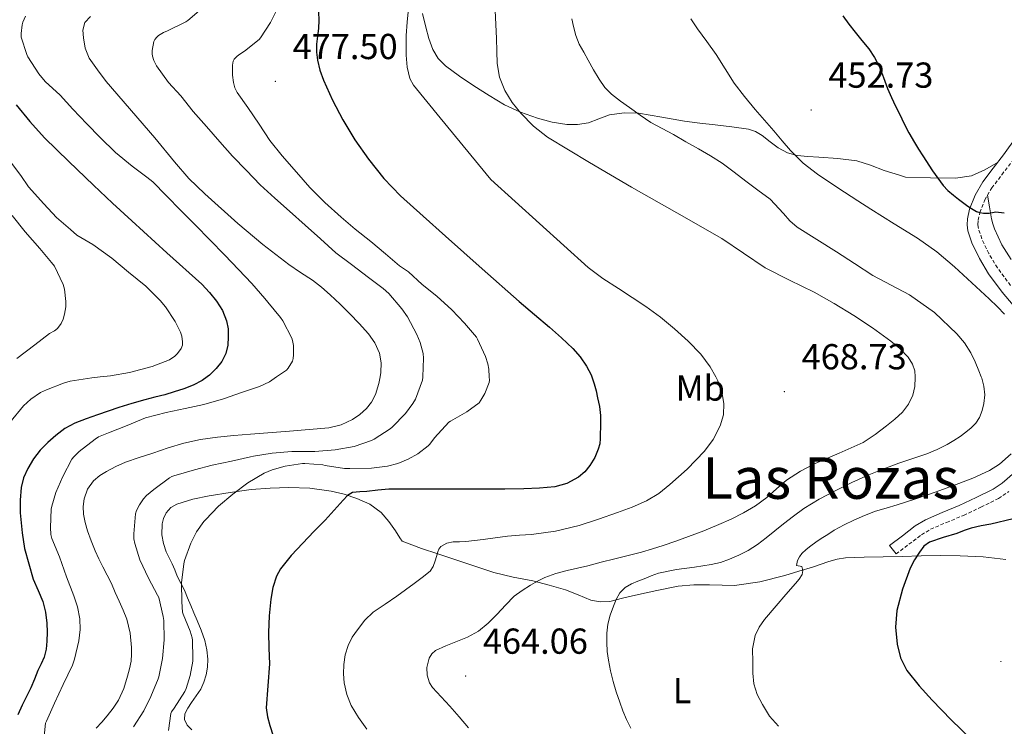
# Model space of a CAD drawing. Units: metres. Extents: x 555574 to 560054, y 4707441 to 4710448.
# Drawn here: x 559385 to 559658, y 4708098 to 4708294 of the extents above; entities that cross this region are included whole.
import ezdxf
from ezdxf.enums import TextEntityAlignment as Align

# ---------------------------------------------------------------- set-up
doc = ezdxf.new("R2010")
doc.units = ezdxf.units.M
doc.header["$MEASUREMENT"] = 0
doc.linetypes.add('TRAZOSX2', pattern=[1.5, 1, -0.5])
for name, color, linetype, lineweight in [('Carátula', 7, 'Continuous', 5), ('Level 21', 19, 'Continuous', 0), ('Level 36', 19, 'Continuous', 40), ('Level 37', 92, 'Continuous', 0), ('Level 4', 36, 'Continuous', 30), ('Level 41', 19, 'Continuous', 0), ('Level 45', 19, 'Continuous', 0), ('Level 5', 36, 'Continuous', 0), ('Level 7', 1, 'Continuous', 0)]:
    doc.layers.add(name, color=color, linetype=linetype, lineweight=lineweight)
doc.styles.add('Arial', font='ARIAL.TTF', dxfattribs={"height": 0.2})

# ---------------------------------------------------------------- blocks, each defined once
blk = doc.blocks.new('5PATER')
at = {"layer": 'Carátula', "linetype": 'Continuous', "lineweight": 5}
h = blk.add_hatch(color=250, dxfattribs=at)
edge = h.paths.add_edge_path()
edge.add_ellipse((0, 0), major_axis=(-1.33, -1.34), ratio=0.999422, start_angle=0, end_angle=360)

msp = doc.modelspace()

# ---------------------------------------------------------------- linework, layer by layer
at = {"layer": 'Level 21', "color": 19, "linetype": 'Continuous', "lineweight": 0}
for points in [[(559661.72, 4708261.86, 446.38), (559658.25, 4708256.96, 447.26), (559655.4, 4708253.26, 447.84), (559652.52, 4708249.46, 448.41), (559650.36, 4708245.78, 448.92), (559648.84, 4708241.88, 449.42), (559648.25, 4708239.26, 449.76), (559648.16, 4708237.61, 450.11), (559648.37, 4708235.94, 450.63), (559649.45, 4708232.62, 451.63), (559651.54, 4708228.19, 452.51), (559654.08, 4708224, 452.99), (559657.85, 4708218.91, 453.18), (559661.9, 4708214.08, 453.28)], [(559661.36, 4708168.94, 452.85), (559657.9, 4708165.93, 452.65), (559655.35, 4708164.26, 452.53), (559650.69, 4708161.89, 452.32), (559645.96, 4708159.68, 452.14), (559641.27, 4708157.75, 452.19), (559636.62, 4708155.77, 452.34), (559633.78, 4708154.02, 452.24), (559630.21, 4708151.32, 451.9), (559626.63, 4708148.63, 451.57), (559628.43, 4708146.25, 451.57)]]:
    msp.add_polyline3d(points, dxfattribs=at)
at = {"layer": 'Level 21', "color": 19, "linetype": 'TRAZOSX2', "lineweight": 0}
for points in [[(559660.19, 4708220.76, 453.18), (559656.55, 4708225.66, 452.99), (559654.17, 4708229.6, 452.51), (559652.22, 4708233.73, 451.63), (559651.29, 4708236.59, 450.63), (559651.15, 4708237.71, 450.11), (559651.21, 4708238.85, 449.76), (559651.7, 4708241.01, 449.42), (559653.05, 4708244.47, 448.92), (559655, 4708247.8, 448.41), (559657.77, 4708251.45, 447.84), (559660.65, 4708255.19, 447.26)], [(559628.43, 4708146.25, 451.57), (559632, 4708148.94, 451.9), (559635.47, 4708151.55, 452.24), (559638, 4708153.11, 452.34), (559642.42, 4708155.01, 452.19), (559647.16, 4708156.95, 452.14), (559652, 4708159.21, 452.32), (559656.85, 4708161.68, 452.53), (559659.7, 4708163.56, 452.65)]]:
    msp.add_polyline3d(points, dxfattribs=at)
at = {"layer": 'Level 36', "color": 92, "linetype": 'Continuous', "lineweight": 0}
for points in [[(559656.73, 4708254.98, 447.57), (559653.09, 4708252.85, 447.96), (559649.32, 4708251.17, 448.29), (559644.9, 4708250.52, 448.49), (559638, 4708250.6, 448.65), (559631.06, 4708250.83, 448.79), (559629.35, 4708251.34, 449.04), (559625.15, 4708252.67, 449.68), (559621.35, 4708254.1, 450.28), (559617.52, 4708255.3, 450.89), (559612.26, 4708255.96, 451.9), (559606.96, 4708256.34, 452.94), (559603.96, 4708256.55, 453.43), (559600.96, 4708256.79, 453.87), (559598.28, 4708257.56, 454.2), (559595.76, 4708258.91, 454.53), (559593.52, 4708260.64, 454.97), (559591.31, 4708262.37, 455.45), (559589.46, 4708263.47, 455.89), (559587.47, 4708264.15, 456.3), (559582.84, 4708264.72, 456.59), (559578.2, 4708265.28, 456.8), (559573.96, 4708265.8, 457.3), (559569.74, 4708266.34, 457.79), (559566.57, 4708266.86, 458.16), (559563.4, 4708267.46, 458.53), (559560.19, 4708268.01, 458.93), (559556.97, 4708268.53, 459.34), (559552.95, 4708268.64, 459.75), (559548.92, 4708268.07, 460.21), (559545.99, 4708267, 460.79), (559543.05, 4708265.89, 461.42), (559540.08, 4708265.43, 461.97), (559537.12, 4708265.44, 462.46), (559533.04, 4708266.09, 462.79), (559528.97, 4708267.19, 463.04), (559524.25, 4708268.84, 463.62), (559519.79, 4708270.9, 464.3), (559515.49, 4708273.44, 465.19), (559511.28, 4708276.15, 466.05), (559507.32, 4708278.83, 466.52), (559503.45, 4708281.73, 466.99), (559501.41, 4708283.75, 467.4), (559499.93, 4708286.2, 467.81), (559498.79, 4708289.27, 468.25), (559497.92, 4708292.42, 468.56), (559497.06, 4708296.18, 468.7)], [(559660.33, 4708227.92, 452.08), (559657.78, 4708232.04, 451.81), (559655.74, 4708236.42, 451.45), (559655.25, 4708237.84, 451.31), (559654.92, 4708239.26, 450.97), (559654.38, 4708242.54, 449.84), (559653.83, 4708245.81, 448.72)], [(559426.77, 4708145.19, 481.24), (559425.9, 4708146.85, 481.36), (559425.13, 4708149.18, 481.63), (559424.73, 4708151.54, 481.85), (559424.76, 4708154.6, 481.79), (559425.17, 4708156.13, 481.7), (559425.91, 4708157.65, 481.65), (559427.2, 4708159.15, 481.7), (559428.83, 4708160.05, 481.69), (559433.28, 4708161.44, 481.19), (559437.79, 4708162.4, 480.51), (559443.65, 4708163.34, 479.59), (559449.53, 4708164.1, 478.65), (559454.75, 4708164.53, 477.75), (559459.98, 4708164.72, 476.85), (559465.81, 4708164.48, 476.25), (559471.66, 4708163.72, 475.74), (559475.29, 4708162.88, 475.12), (559478.83, 4708161.65, 474.49), (559482.42, 4708160.06, 474.24), (559485.56, 4708157.76, 474.03), (559487.65, 4708155.26, 473.57), (559489.56, 4708152.72, 472.88), (559490.72, 4708150.74, 471.93), (559491.35, 4708149.85, 471.41), (559496.74, 4708147.76, 470.33), (559501.29, 4708146.26, 469.6), (559509.02, 4708143.68, 468.22), (559516.78, 4708141.09, 466.78), (559522.18, 4708139.82, 465.49), (559527.61, 4708138.79, 464.21), (559532.16, 4708137.61, 463.55), (559536.71, 4708136.32, 462.89), (559540.2, 4708134.91, 462.22), (559543.7, 4708133.48, 461.52), (559546.37, 4708132.95, 460.99), (559549.05, 4708133.11, 460.46), (559552.57, 4708133.95, 459.83), (559556.1, 4708134.8, 459.29), (559562.02, 4708136.16, 458.78), (559567.98, 4708137.36, 458.22), (559572.34, 4708137.72, 457.46), (559576.71, 4708137.72, 456.69), (559580.16, 4708137.57, 456.13), (559583.61, 4708137.52, 455.61), (559590.62, 4708138.54, 454.91), (559597.56, 4708140.31, 454.32), (559601.42, 4708141.46, 453.77), (559605.27, 4708142.61, 453.21), (559609.82, 4708144.13, 453.29), (559612.12, 4708144.79, 453.42), (559614.42, 4708145.15, 453.29), (559619.6, 4708145.37, 452.36), (559624.81, 4708145.46, 451.42), (559630.1, 4708145.6, 450.66), (559635.4, 4708145.73, 449.93), (559640.83, 4708145.8, 449.29), (559646.26, 4708145.78, 448.64), (559652.6, 4708145.49, 447.66), (559658.89, 4708144.72, 446.67)], [(559432.99, 4708097.46, 478.2), (559431.75, 4708098.79, 478.89), (559430.99, 4708100.3, 479.3), (559431.05, 4708101.88, 479.61), (559431.89, 4708103.5, 479.79), (559432.89, 4708105.09, 479.79), (559434.23, 4708106.91, 479.56), (559435.53, 4708108.77, 479.33), (559436.4, 4708110.68, 479.32), (559436.97, 4708112.71, 479.31), (559437.34, 4708114.89, 479.03), (559437.42, 4708117.08, 478.77), (559437.23, 4708119.65, 478.75), (559436.66, 4708122.21, 478.91), (559435.66, 4708125.07, 479.23), (559434.54, 4708127.81, 479.55), (559433.62, 4708129.89, 479.8), (559432.71, 4708131.97, 480.05), (559431.84, 4708134.11, 480.35), (559430.97, 4708136.24, 480.67), (559429.99, 4708138.17, 480.94), (559428.98, 4708140.08, 481.15), (559428.29, 4708141.82, 481.17), (559427.61, 4708143.56, 481.15), (559426.77, 4708145.19, 481.24)]]:
    msp.add_polyline3d(points, dxfattribs=at)
at = {"layer": 'Level 4', "color": 36, "linetype": 'Continuous', "lineweight": 30}
for points in [[(559468.2, 4708296.57, 475.01), (559468.22, 4708294.33, 475.01), (559468.16, 4708292.09, 475.01), (559467.9, 4708289.88, 475.01), (559467.63, 4708287.67, 475.01), (559467.62, 4708285.46, 475.01), (559467.88, 4708283.26, 475.01), (559468.56, 4708280.46, 475.01), (559469.53, 4708277.75, 475.01), (559472.03, 4708272.16, 475.01), (559474.88, 4708266.74, 475.01), (559478.27, 4708261.14, 475.01), (559482.03, 4708255.77, 475.01), (559486.28, 4708250.46, 475.01), (559490.97, 4708245.58, 475.01), (559497.17, 4708239.97, 475.01), (559503.4, 4708234.41, 475.01), (559513.62, 4708225.35, 475.01), (559523.85, 4708216.31, 475.01), (559528.07, 4708212.71, 475.01), (559532.31, 4708209.14, 475.01), (559535.56, 4708206.24, 475.01), (559538.73, 4708203.24, 475.01), (559540.8, 4708200.92, 475.01), (559542.57, 4708198.33, 475.01), (559543.8, 4708195.96, 475.01), (559544, 4708195.39, 475.01), (559544.7, 4708193.46, 475.01), (559545.19, 4708191.53, 475.01), (559545.61, 4708189.58, 475.01), (559546.1, 4708187.14, 475.01), (559546.38, 4708184.68, 475.01), (559546.38, 4708182.98, 475.01), (559546.38, 4708181.27, 475.01), (559546.37, 4708179.78, 475.01), (559546.36, 4708178.3, 475.01), (559546.2, 4708176.81, 475.01), (559545.82, 4708175.35, 475.01), (559544.82, 4708173.01, 475.01)], [(559613.64, 4708295.59, 450.01), (559615.34, 4708293.29, 450.01), (559617.07, 4708291.03, 450.01), (559618.96, 4708288.71, 450.01), (559620.84, 4708286.37, 450.01), (559622.47, 4708283.99, 450.01), (559623.8, 4708281.43, 450.01), (559624.91, 4708278.41, 450.01), (559626.03, 4708275.4, 450.01), (559627.15, 4708272.95, 450.01), (559628.3, 4708270.52, 450.01), (559629.44, 4708268.16, 450.01), (559630.6, 4708265.81, 450.01)], [(559384.24, 4708270.86, 500.01), (559388.1, 4708266.22, 500.01), (559392.16, 4708261.75, 500.01), (559398.9, 4708255.13, 500.01), (559405.74, 4708248.6, 500.01), (559411.04, 4708243.62, 500.01), (559416.36, 4708238.65, 500.01), (559426.06, 4708229.85, 500.01), (559435.8, 4708221.08, 500.01), (559437.93, 4708218.84, 500.01), (559439.87, 4708216.39, 500.01), (559441.52, 4708213.82, 500.01), (559442.68, 4708210.97, 500.01), (559443.08, 4708208.75, 500.01), (559443.13, 4708206.54, 500.01), (559443.01, 4708204.19, 500.01), (559442.47, 4708201.85, 500.01), (559441.32, 4708199.63, 500.01), (559439.74, 4708197.69, 500.01), (559437.95, 4708195.87, 500.01), (559437.3, 4708195.4, 500.01), (559435.93, 4708194.39, 500.01), (559433.4, 4708193.12, 500.01), (559430.78, 4708192.09, 500.01), (559428.16, 4708191.2, 500.01), (559425.51, 4708190.41, 500.01), (559422.74, 4708189.72, 500.01), (559419.98, 4708189.02, 500.01), (559416.34, 4708188.02, 500.01), (559412.73, 4708186.92, 500.01), (559409.77, 4708185.91, 500.01), (559406.82, 4708184.87, 500.01), (559403.67, 4708183.75, 500.01), (559400.54, 4708182.57, 500.01), (559397.79, 4708181.05, 500.01), (559395.26, 4708179.11, 500.01), (559393.03, 4708177.19, 500.01), (559390.97, 4708175.07, 500.01), (559389.07, 4708172.63, 500.01), (559387.48, 4708169.96, 500.01), (559386.36, 4708167.38, 500.01), (559385.7, 4708164.68, 500.01), (559385.37, 4708161.18, 500.01), (559385.42, 4708157.67, 500.01), (559385.64, 4708154.89, 500.01), (559385.96, 4708152.12, 500.01), (559386.63, 4708147.73, 500.01), (559389.02, 4708139.24, 500.01), (559390.34, 4708136.14, 500.01), (559391.66, 4708133.03, 500.01), (559392.45, 4708130.09, 500.01), (559392.78, 4708127.03, 500.01), (559392.88, 4708124.56, 500.01), (559392.79, 4708122.09, 500.01), (559392.59, 4708119.86, 500.01), (559392.06, 4708117.67, 500.01), (559391.18, 4708115.76, 500.01), (559390.28, 4708113.88, 500.01), (559389.33, 4708111.48, 500.01), (559388.36, 4708109.08, 500.01), (559387.15, 4708106.69, 500.01), (559385.91, 4708104.31, 500.01), (559384.76, 4708101.65, 500.01)], [(559630.6, 4708265.81, 450.01), (559632.02, 4708263.1, 450.01), (559633.53, 4708260.42, 450.01), (559634.67, 4708258.55, 450.01), (559635.85, 4708256.71, 450.01), (559638.58, 4708252.56, 450.01), (559641.5, 4708248.52, 450.01), (559642.83, 4708247.06, 450.01), (559644.33, 4708245.78, 450.01), (559645.72, 4708244.73, 450.01), (559648.02, 4708243.05, 450.01), (559648.94, 4708242.4, 450.01), (559649.82, 4708241.82, 450.01), (559650.76, 4708241.3, 450.01), (559651.71, 4708240.97, 450.01), (559652.7, 4708240.82, 450.01), (559654.3, 4708240.82, 450.01), (559655.2, 4708241.02, 450.01), (559656.11, 4708241.19, 450.01), (559658.47, 4708240.94, 450.01)], [(559544.82, 4708173.01, 475.01), (559543.46, 4708170.82, 475.01), (559542.05, 4708169.03, 475.01), (559540.3, 4708167.53, 475.01), (559537.12, 4708165.8, 475.01), (559533.74, 4708164.92, 475.01), (559529.47, 4708164.48, 475.01), (559525.19, 4708164.3, 475.01), (559519.87, 4708164.26, 475.01), (559514.55, 4708164.25, 475.01), (559506.57, 4708164.25, 475.01), (559498.58, 4708164.25, 475.01), (559493.13, 4708164.25, 475.01), (559487.67, 4708164.25, 475.01), (559484.64, 4708163.99, 475.01), (559481.62, 4708163.58, 475.01), (559479.63, 4708163.48, 475.01), (559477.64, 4708163.29, 475.01), (559476.19, 4708162.47, 475.01), (559475, 4708161.19, 475.01), (559472.5, 4708158.38, 475.01), (559469.99, 4708155.59, 475.01), (559466.92, 4708152.45, 475.01), (559463.83, 4708149.3, 475.01), (559460.62, 4708145.86, 475.01), (559457.66, 4708142.09, 475.01), (559456.56, 4708140.13, 475.01), (559455.54, 4708136.99, 475.01), (559454.98, 4708133.72, 475.01), (559454.48, 4708129.11, 475.01), (559454.28, 4708124.49, 475.01), (559454.41, 4708120.11, 475.01), (559454.55, 4708115.74, 475.01), (559454.08, 4708109.63, 475.01), (559453.67, 4708103.53, 475.01), (559453.98, 4708101.08, 475.01), (559454.63, 4708098.66, 475.01), (559455.63, 4708095.83, 475.01)], [(559660.97, 4708155.98, 450.01), (559654.74, 4708154.55, 450.01), (559652.02, 4708154.02, 450.01), (559649.3, 4708153.44, 450.01), (559647.29, 4708152.73, 450.01), (559645.3, 4708151.92, 450.01), (559641.49, 4708150.82, 450.01), (559637.69, 4708149.57, 450.01), (559636.12, 4708148.4, 450.01), (559634.9, 4708146.79, 450.01), (559633.54, 4708144.61, 450.01), (559632.39, 4708142.31, 450.01), (559630.18, 4708136.52, 450.01), (559628.66, 4708130.6, 450.01), (559628.29, 4708125.94, 450.01), (559628.78, 4708121.25, 450.01), (559629.68, 4708117.42, 450.01), (559631.43, 4708113.88, 450.01), (559634.84, 4708109.63, 450.01), (559638.49, 4708105.7, 450.01), (559643.77, 4708100.2, 450.01), (559649.24, 4708094.9, 450.01)]]:
    msp.add_polyline3d(points, dxfattribs=at)
at = {"layer": 'Level 5', "color": 36, "linetype": 'Continuous', "lineweight": 0}
for points in [[(559435.71, 4708297.46, 485.01), (559431.96, 4708294.3, 485.01), (559431.32, 4708293.88, 485.01), (559426.27, 4708291.43, 485.01), (559425.15, 4708290.94, 485.01), (559423.8, 4708290.1, 485.01), (559423.32, 4708289.69, 485.01), (559422.73, 4708289, 485.01), (559422.46, 4708288.47, 485.01), (559422.04, 4708285.93, 485.01), (559422.04, 4708285.02, 485.01), (559422.12, 4708284.38, 485.01), (559422.52, 4708283.14, 485.01), (559423.23, 4708281.67, 485.01), (559426.56, 4708277.06, 485.01), (559429.93, 4708273.34, 485.01), (559433.39, 4708269.05, 485.01), (559437.05, 4708264.89, 485.01), (559440.8, 4708260.65, 485.01), (559444.35, 4708256.63, 485.01), (559448.22, 4708252.62, 485.01), (559451.99, 4708248.71, 485.01), (559456.06, 4708244.94, 485.01), (559460.15, 4708241.35, 485.01), (559464.51, 4708237.46, 485.01), (559468.76, 4708233.69, 485.01), (559472.97, 4708229.85, 485.01), (559477.35, 4708226.55, 485.01), (559482.06, 4708222.97, 485.01), (559486.15, 4708219.9, 485.01), (559487.69, 4708218.54, 485.01), (559491.29, 4708214.31, 485.01), (559492.87, 4708212.02, 485.01), (559495.42, 4708207.11, 485.01), (559496.38, 4708204.97, 485.01), (559497.21, 4708201.9, 485.01), (559497.35, 4708200.55, 485.01)], [(559456.78, 4708297.62, 480.01), (559454.84, 4708293.69, 480.01), (559452.08, 4708289.5, 480.01), (559451.71, 4708289.02, 480.01), (559447.66, 4708285.72, 480.01), (559446.11, 4708284.78, 480.01), (559445.48, 4708284.28, 480.01), (559444.8, 4708283.54, 480.01), (559444.46, 4708283, 480.01), (559444.28, 4708281.91, 480.01), (559444.3, 4708279.14, 480.01), (559444.57, 4708277.03, 480.01), (559444.97, 4708275.62, 480.01), (559445.63, 4708274.25, 480.01), (559448.57, 4708270.1, 480.01), (559451.71, 4708265.53, 480.01), (559454.65, 4708260.98, 480.01), (559458.12, 4708256.76, 480.01), (559462.07, 4708252.15, 480.01), (559465.8, 4708247.91, 480.01), (559469.93, 4708243.77, 480.01), (559474.44, 4708239.74, 480.01), (559478.31, 4708236.41, 480.01), (559482.7, 4708232.97, 480.01), (559486.78, 4708229.5, 480.01), (559490.68, 4708226.2, 480.01), (559493.16, 4708224.49, 480.01), (559496.92, 4708221.03, 480.01), (559500.97, 4708217.83, 480.01), (559505.18, 4708214.01, 480.01), (559508.7, 4708210.28, 480.01), (559511.99, 4708206.38, 480.01), (559512.33, 4708205.86, 480.01), (559514.5, 4708201.05, 480.01), (559515.18, 4708199.03, 480.01), (559515.48, 4708197.51, 480.01), (559515.55, 4708195.39, 480.01), (559515.58, 4708194.5, 480.01), (559515.51, 4708193.8, 480.01), (559514.3, 4708190.74, 480.01), (559513.26, 4708188.9, 480.01), (559512.73, 4708188.2, 480.01), (559509.35, 4708185.66, 480.01), (559504.84, 4708183.14, 480.01), (559504.33, 4708182.79, 480.01), (559500.34, 4708178.5, 480.01), (559499.05, 4708176.7, 480.01), (559498.63, 4708176.25, 480.01), (559495.72, 4708174.06, 480.01), (559493.06, 4708172.55, 480.01), (559490.23, 4708171.38, 480.01), (559487.32, 4708170.6, 480.01), (559482.92, 4708170.02, 480.01), (559476.9, 4708169.99, 480.01), (559475.98, 4708169.99, 480.01), (559475.38, 4708170.01, 480.01), (559470.02, 4708170.82, 480.01), (559469.34, 4708171, 480.01), (559464.34, 4708171.35, 480.01), (559463.72, 4708171.35, 480.01), (559458.92, 4708170.66, 480.01), (559455.3, 4708169.62, 480.01), (559453.13, 4708168.7, 480.01), (559448.58, 4708166.02, 480.01), (559444.36, 4708162.89, 480.01), (559440.39, 4708159.51, 480.01), (559436.81, 4708155.75, 480.01), (559436.38, 4708155.29, 480.01), (559434.31, 4708152.36, 480.01), (559432.74, 4708149.29, 480.01), (559431.02, 4708144.41, 480.01), (559430.76, 4708143.53, 480.01), (559430.12, 4708138.25, 480.01)], [(559493.1, 4708297.56, 470.01), (559492.82, 4708293.83, 470.01), (559492.54, 4708290.1, 470.01), (559492.46, 4708287.36, 470.01), (559492.52, 4708284.62, 470.01), (559492.74, 4708281.32, 470.01), (559493.5, 4708278.15, 470.01), (559494.57, 4708276.33, 470.01), (559498.27, 4708271.81, 470.01), (559501.96, 4708267.29, 470.01), (559515.99, 4708250.17, 470.01), (559529.51, 4708237.96, 470.01), (559543.02, 4708225.75, 470.01), (559547.1, 4708222.67, 470.01), (559551.4, 4708219.88, 470.01), (559555.19, 4708217.42, 470.01), (559558.97, 4708214.95, 470.01), (559563.05, 4708211.93, 470.01), (559566.99, 4708208.71, 470.01), (559570.75, 4708205.33, 470.01), (559574.28, 4708201.66, 470.01), (559576.88, 4708198.21, 470.01), (559578.41, 4708195.39, 470.01), (559578.98, 4708194.33, 470.01), (559580.11, 4708191.2, 470.01), (559580.63, 4708188.04, 470.01), (559580.55, 4708184.9, 470.01), (559579.67, 4708181.78, 470.01), (559577.72, 4708178.06, 470.01), (559575.26, 4708174.79, 470.01), (559572.9, 4708172.25, 470.01), (559570.46, 4708169.82, 470.01), (559568.11, 4708167.65, 470.01), (559565.7, 4708165.54, 470.01), (559562.59, 4708163.04, 470.01), (559559.19, 4708160.97, 470.01), (559555.2, 4708159.28, 470.01), (559551.14, 4708157.78, 470.01), (559545.85, 4708155.87, 470.01), (559540.49, 4708154.12, 470.01), (559533.94, 4708152.61, 470.01), (559527.3, 4708151.69, 470.01), (559523.93, 4708151.44, 470.01), (559520.57, 4708151.16, 470.01)], [(559517.18, 4708297.03, 465.01), (559517.41, 4708293.16, 465.01), (559517.55, 4708289.29, 465.01), (559517.64, 4708285.79, 465.01)], [(559386.83, 4708295.45, 495.01), (559386.11, 4708293.77, 495.01), (559385.92, 4708293.08, 495.01), (559385.64, 4708290.68, 495.01), (559385.66, 4708289.69, 495.01), (559387.21, 4708284.87, 495.01), (559387.53, 4708284.17, 495.01), (559390.57, 4708279.43, 495.01), (559392.35, 4708277.34, 495.01), (559396.48, 4708273.55, 495.01), (559400.04, 4708269.71, 495.01), (559403.87, 4708265.59, 495.01), (559407.56, 4708261.8, 495.01), (559411.87, 4708257.69, 495.01), (559416.44, 4708253.86, 495.01), (559420.51, 4708250.84, 495.01), (559422.19, 4708249.53, 495.01), (559425.93, 4708245.74, 495.01), (559430.09, 4708241.45, 495.01), (559434.07, 4708237.48, 495.01), (559438.01, 4708233.45, 495.01), (559442.19, 4708229.13, 495.01), (559445.99, 4708225.22, 495.01), (559449.66, 4708221.34, 495.01), (559453.29, 4708217.11, 495.01), (559454.15, 4708216.15, 495.01), (559457.66, 4708211.9, 495.01), (559458.31, 4708210.98, 495.01), (559460.79, 4708206.09, 495.01), (559461, 4708205.5, 495.01), (559461.27, 4708204.07, 495.01), (559461.27, 4708201.48, 495.01), (559461.14, 4708200.5, 495.01), (559460.94, 4708199.74, 495.01), (559459.74, 4708197.8, 495.01), (559459.29, 4708197.27, 495.01)], [(559406.5, 4708097.9, 490.01), (559408.02, 4708099.63, 490.01), (559409.53, 4708101.34, 490.01), (559411.18, 4708103.44, 490.01), (559412.68, 4708105.67, 490.01), (559414.14, 4708108.92, 490.01), (559415.21, 4708112.31, 490.01), (559415.76, 4708114.4, 490.01), (559416.17, 4708116.5, 490.01), (559416.32, 4708118.42, 490.01), (559416.28, 4708120.33, 490.01), (559415.96, 4708124.3, 490.01), (559415, 4708128.17, 490.01), (559413.94, 4708130.69, 490.01), (559412.86, 4708133.18, 490.01), (559411.79, 4708135.61, 490.01), (559410.7, 4708138.04, 490.01), (559409.51, 4708140.38, 490.01), (559408.3, 4708142.7, 490.01), (559407.22, 4708144.92, 490.01), (559406.18, 4708147.16, 490.01), (559405.09, 4708149.88, 490.01), (559404.12, 4708152.67, 490.01), (559403.47, 4708154.96, 490.01), (559402.98, 4708157.27, 490.01), (559402.84, 4708159.41, 490.01), (559403.13, 4708161.56, 490.01), (559404.05, 4708164.25, 490.01), (559405.74, 4708166.59, 490.01), (559407.46, 4708168, 490.01), (559409.32, 4708169.11, 490.01), (559411.93, 4708170.52, 490.01), (559414.62, 4708171.7, 490.01), (559418.41, 4708173.01, 490.01), (559422.22, 4708174.26, 490.01), (559426.5, 4708175.66, 490.01), (559430.82, 4708176.97, 490.01), (559435.46, 4708177.99, 490.01), (559440.17, 4708178.62, 490.01), (559444.72, 4708179.09, 490.01), (559449.27, 4708179.53, 490.01), (559460.17, 4708180.37, 490.01), (559471.06, 4708181.22, 490.01), (559474.42, 4708182.07, 490.01), (559477.62, 4708183.61, 490.01), (559479.66, 4708184.93, 490.01), (559481.45, 4708186.58, 490.01), (559482.91, 4708188.42, 490.01), (559484.01, 4708190.49, 490.01), (559484.96, 4708193.51, 490.01), (559485.26, 4708195.39, 490.01), (559485.45, 4708196.57, 490.01), (559485.57, 4708199.29, 490.01), (559485.1, 4708202.01, 490.01), (559483.84, 4708204.86, 490.01), (559482.04, 4708207.37, 490.01), (559479.5, 4708210.16, 490.01), (559476.87, 4708212.86, 490.01), (559474.15, 4708215.54, 490.01), (559471.37, 4708218.17, 490.01), (559468.98, 4708220.24, 490.01), (559466.49, 4708222.18, 490.01), (559463.22, 4708224.39, 490.01), (559459.95, 4708226.58, 490.01), (559452.76, 4708232.14, 490.01), (559445.8, 4708237.98, 490.01), (559436.6, 4708246.16, 490.01), (559432.23, 4708250.47, 490.01), (559428.17, 4708255.06, 490.01), (559422.76, 4708261.72, 490.01), (559409.23, 4708277.35, 490.01), (559406.88, 4708280.59, 490.01), (559404.52, 4708283.83, 490.01), (559403.4, 4708286.55, 490.01), (559402.92, 4708289.5, 490.01), (559402.75, 4708291.63, 490.01), (559403.37, 4708293.74, 490.01), (559404.89, 4708295.34, 490.01)], [(559538.45, 4708294.73, 460.01), (559538.89, 4708292.57, 460.01), (559539.55, 4708290.09, 460.01), (559540.54, 4708287.74, 460.01), (559541.77, 4708285.5, 460.01), (559543.02, 4708283.27, 460.01), (559544.52, 4708280.61, 460.01), (559546.04, 4708277.96, 460.01), (559547.59, 4708275.72, 460.01), (559549.52, 4708273.82, 460.01), (559551.98, 4708271.93, 460.01), (559554.48, 4708270.12, 460.01), (559557.4, 4708267.99, 460.01), (559560.38, 4708265.96, 460.01), (559563.49, 4708264.28, 460.01), (559566.64, 4708262.66, 460.01), (559570.11, 4708260.65, 460.01), (559573.58, 4708258.63, 460.01), (559576.94, 4708256.7, 460.01), (559580.22, 4708254.65, 460.01), (559583.49, 4708252.21, 460.01), (559586.71, 4708249.7, 460.01), (559590.09, 4708247.19, 460.01), (559593.47, 4708244.68, 460.01), (559597.2, 4708240.72, 460.01), (559598.98, 4708238.66, 460.01), (559601.03, 4708236.92, 460.01), (559606.44, 4708233.49, 460.01), (559611.87, 4708230.09, 460.01), (559616.91, 4708226.82, 460.01), (559621.96, 4708223.56, 460.01), (559627.05, 4708220.82, 460.01), (559632.2, 4708218.13, 460.01), (559639.1, 4708213.23, 460.01), (559645.31, 4708207.36, 460.01), (559647.43, 4708204.81, 460.01), (559649.18, 4708202.02, 460.01), (559650.36, 4708199.6, 460.01), (559651.42, 4708197.11, 460.01), (559652.06, 4708195.39, 460.01), (559652.2, 4708195, 460.01), (559652.82, 4708192.85, 460.01), (559653.03, 4708190.44, 460.01), (559652.78, 4708188, 460.01), (559652.35, 4708186.02, 460.01), (559651.56, 4708184.12, 460.01), (559650.54, 4708182.56, 460.01), (559649.27, 4708181.24, 460.01), (559647.78, 4708180.01, 460.01), (559646.22, 4708178.88, 460.01), (559644.46, 4708177.73, 460.01), (559642.66, 4708176.66, 460.01), (559639.87, 4708175.23, 460.01), (559636.98, 4708174.01, 460.01), (559633.09, 4708172.74, 460.01), (559629.19, 4708171.48, 460.01), (559625.02, 4708169.87, 460.01), (559620.89, 4708168.17, 460.01), (559616.2, 4708166.06, 460.01), (559611.58, 4708163.81, 460.01), (559607.11, 4708161.47, 460.01), (559602.81, 4708158.84, 460.01), (559599.94, 4708156.79, 460.01), (559597.16, 4708154.65, 460.01), (559594.78, 4708152.7, 460.01), (559592.39, 4708150.76, 460.01), (559589.94, 4708148.93, 460.01), (559587.38, 4708147.24, 460.01), (559584.84, 4708145.9, 460.01), (559582.18, 4708144.82, 460.01), (559579.68, 4708143.93, 460.01), (559577.11, 4708143.29, 460.01), (559574.82, 4708142.92, 460.01), (559572.54, 4708142.57, 460.01)], [(559571.46, 4708294.77, 455.01), (559573.37, 4708291.99, 455.01), (559575.95, 4708288.43, 455.01), (559578.49, 4708284.86, 455.01), (559581, 4708280.87, 455.01), (559583.55, 4708276.9, 455.01), (559586.36, 4708273.14, 455.01), (559589.34, 4708269.53, 455.01), (559594.52, 4708263.61, 455.01), (559596.84, 4708260.88, 455.01), (559599.16, 4708258.17, 455.01), (559602.68, 4708254.7, 455.01), (559606.59, 4708251.67, 455.01), (559610.33, 4708249.1, 455.01), (559614.12, 4708246.6, 455.01), (559617.78, 4708244.23, 455.01), (559621.45, 4708241.88, 455.01), (559627.92, 4708237.88, 455.01), (559634.39, 4708233.88, 455.01), (559639.71, 4708230.12, 455.01), (559644.68, 4708225.92, 455.01), (559648.27, 4708222.61, 455.01), (559651.85, 4708219.28, 455.01), (559654.23, 4708217.06, 455.01), (559656.6, 4708214.82, 455.01), (559658.48, 4708212.8, 455.01)], [(559517.64, 4708285.79, 465.01), (559517.74, 4708282.3, 465.01), (559518.43, 4708278.52, 465.01), (559519.92, 4708274.89, 465.01), (559521.88, 4708271.56, 465.01), (559524.3, 4708268.58, 465.01), (559527.81, 4708264.94, 465.01), (559531.72, 4708261.86, 465.01), (559543.34, 4708254.89, 465.01), (559555.03, 4708248.07, 465.01), (559567.58, 4708240.94, 465.01), (559580.11, 4708233.78, 465.01), (559586.11, 4708229.72, 465.01), (559592.12, 4708225.67, 465.01), (559598.88, 4708222.25, 465.01), (559605.67, 4708218.89, 465.01), (559611.23, 4708215.72, 465.01), (559616.73, 4708212.42, 465.01), (559621.9, 4708209, 465.01), (559626.94, 4708205.33, 465.01), (559629.5, 4708203.27, 465.01), (559631.75, 4708200.86, 465.01), (559633.03, 4708198.9, 465.01), (559633.63, 4708197.08, 465.01), (559633.73, 4708195.39, 465.01), (559633.74, 4708195.24, 465.01), (559633.66, 4708192.76, 465.01), (559633.11, 4708190.29, 465.01), (559631.91, 4708187.78, 465.01), (559630.2, 4708185.62, 465.01), (559628.06, 4708183.65, 465.01), (559625.82, 4708181.83, 465.01), (559622.63, 4708179.4, 465.01), (559619.29, 4708177.19, 465.01), (559612.68, 4708174.19, 465.01), (559605.99, 4708171.37, 465.01), (559601.93, 4708169.21, 465.01), (559598.02, 4708166.77, 465.01), (559595.3, 4708164.36, 465.01), (559592.62, 4708161.91, 465.01), (559589.45, 4708159.64, 465.01), (559586.1, 4708157.64, 465.01), (559582.71, 4708155.94, 465.01), (559579.24, 4708154.41, 465.01), (559575.05, 4708152.7, 465.01), (559570.82, 4708151.08, 465.01), (559567.34, 4708149.83, 465.01), (559563.83, 4708148.63, 465.01), (559560.83, 4708147.64, 465.01), (559557.8, 4708146.74, 465.01), (559554.1, 4708145.84, 465.01), (559550.39, 4708144.95, 465.01), (559546.63, 4708143.95, 465.01), (559542.87, 4708142.95, 465.01), (559540, 4708142.3, 465.01), (559537.13, 4708141.67, 465.01), (559534.03, 4708140.83, 465.01), (559531, 4708139.74, 465.01), (559528.94, 4708138.72, 465.01), (559526.97, 4708137.56, 465.01), (559524.64, 4708136.14, 465.01), (559522.46, 4708134.52, 465.01), (559520.06, 4708132.08, 465.01), (559517.75, 4708129.56, 465.01), (559515.29, 4708127.1, 465.01), (559512.6, 4708124.87, 465.01), (559509.52, 4708123.21, 465.01), (559503.49, 4708120.78, 465.01), (559500.65, 4708119.48, 465.01), (559499.62, 4708118.53, 465.01), (559498.9, 4708117.35, 465.01), (559498.25, 4708114.79, 465.01), (559498.33, 4708112.63, 465.01), (559498.97, 4708110.48, 465.01), (559499.77, 4708109.22, 465.01), (559502.19, 4708106.6, 465.01), (559504.6, 4708104.04, 465.01), (559507.2, 4708101.04, 465.01), (559509.83, 4708098.06, 465.01)], [(559386.35, 4708187.34, 505.01), (559388.38, 4708189.23, 505.01), (559391.04, 4708191.07, 505.01), (559392.69, 4708191.81, 505.01), (559397.39, 4708193.69, 505.01), (559399.25, 4708194.16, 505.01), (559405.26, 4708195.13, 505.01), (559407.62, 4708195.4, 505.01), (559410.43, 4708195.71, 505.01), (559415.73, 4708196.64, 505.01), (559422.06, 4708198.24, 505.01), (559426.85, 4708200.11, 505.01), (559428.27, 4708201.15, 505.01), (559429.09, 4708201.92, 505.01), (559430.05, 4708203.26, 505.01), (559430.42, 4708204.2, 505.01), (559430.48, 4708205.15, 505.01), (559430.21, 4708206.7, 505.01), (559429.84, 4708207.82, 505.01), (559428.4, 4708210.78, 505.01), (559425.75, 4708214.84, 505.01), (559424.23, 4708216.56, 505.01), (559420.24, 4708220.52, 505.01), (559415.41, 4708224.4, 505.01), (559410.87, 4708228.36, 505.01), (559405.52, 4708232.09, 505.01), (559401.15, 4708234.7, 505.01), (559399.33, 4708236.24, 505.01), (559395.51, 4708239.65, 505.01), (559391.95, 4708243.36, 505.01), (559387.73, 4708248.09, 505.01), (559385.59, 4708251.28, 505.01), (559382.16, 4708255.79, 505.01)], [(559398.02, 4708214.85, 510.01), (559398.05, 4708216.29, 510.01), (559397.67, 4708219.73, 510.01), (559397.31, 4708221.01, 510.01), (559394.95, 4708226.11, 510.01), (559394.11, 4708227.17, 510.01), (559390.82, 4708230.97, 510.01), (559386.74, 4708235.6, 510.01), (559383.14, 4708240.16, 510.01)], [(559384.46, 4708200.45, 510.01), (559389.5, 4708204.3, 510.01), (559393.52, 4708207.44, 510.01), (559394.91, 4708208.19, 510.01), (559395.75, 4708208.78, 510.01), (559396.79, 4708210.22, 510.01), (559397.31, 4708211.44, 510.01), (559397.7, 4708212.75, 510.01), (559398.02, 4708214.85, 510.01)], [(559497.35, 4708200.55, 485.01), (559497.13, 4708195.39, 485.01), (559497.13, 4708195.32, 485.01), (559497.02, 4708194.47, 485.01), (559495.1, 4708189.22, 485.01), (559494.39, 4708187.99, 485.01), (559492.33, 4708185.24, 485.01), (559488.62, 4708181.4, 485.01), (559488.1, 4708180.95, 485.01), (559483.61, 4708178.07, 485.01), (559482.92, 4708177.72, 485.01), (559478.07, 4708176.1, 485.01), (559472.81, 4708175.16, 485.01), (559467.16, 4708174.71, 485.01), (559460.81, 4708174.68, 485.01), (559455.29, 4708174.25, 485.01), (559450.18, 4708173.42, 485.01), (559449.26, 4708173.24, 485.01), (559444.04, 4708172.02, 485.01), (559438.66, 4708170.94, 485.01), (559433.77, 4708169.62, 485.01), (559428.02, 4708167.9, 485.01), (559427.51, 4708167.74, 485.01), (559426.87, 4708167.38, 485.01), (559422.44, 4708164.17, 485.01), (559420.41, 4708162.44, 485.01), (559419.59, 4708161.54, 485.01), (559418.46, 4708159.9, 485.01), (559417.7, 4708158.36, 485.01), (559417.38, 4708157.38, 485.01), (559416.92, 4708151.83, 485.01), (559416.97, 4708150.5, 485.01), (559417.19, 4708149.18, 485.01), (559418.62, 4708144.66, 485.01), (559421, 4708139.53, 485.01), (559423.54, 4708134.84, 485.01), (559423.86, 4708134.14, 485.01), (559425.1, 4708128.95, 485.01), (559425.27, 4708127.8, 485.01), (559425.38, 4708122.46, 485.01), (559424.89, 4708117.3, 485.01), (559423.83, 4708112.18, 485.01), (559423.67, 4708111.59, 485.01), (559421.64, 4708106.73, 485.01), (559419.74, 4708102.78, 485.01), (559416.82, 4708098.25, 485.01)], [(559459.29, 4708197.27, 495.01), (559456.51, 4708195.4, 495.01), (559454.54, 4708194.06, 495.01), (559451.83, 4708192.73, 495.01), (559446.82, 4708191.03, 495.01), (559441.78, 4708189.26, 495.01), (559436.33, 4708187.72, 495.01), (559431.18, 4708186.66, 495.01), (559425.9, 4708185.51, 495.01), (559420.17, 4708183.99, 495.01), (559415.06, 4708181.94, 495.01), (559409.9, 4708179.9, 495.01), (559407.16, 4708178.71, 495.01), (559406.17, 4708178.12, 495.01), (559401.78, 4708174.7, 495.01), (559400.25, 4708173.23, 495.01), (559399.7, 4708172.54, 495.01), (559397.24, 4708167.75, 495.01), (559395.29, 4708163.35, 495.01), (559394.14, 4708159.55, 495.01), (559393.99, 4708158.68, 495.01), (559393.78, 4708153.58, 495.01), (559393.93, 4708151.66, 495.01), (559394.17, 4708150.55, 495.01), (559396.28, 4708145.45, 495.01), (559398.28, 4708139.88, 495.01), (559400.25, 4708134.6, 495.01), (559401.27, 4708131.58, 495.01), (559401.91, 4708128.27, 495.01), (559402.01, 4708125.26, 495.01), (559401.69, 4708122.2, 495.01), (559400.44, 4708117.05, 495.01), (559399.93, 4708115.45, 495.01), (559397.3, 4708110.03, 495.01), (559394.94, 4708104.89, 495.01), (559392.71, 4708099.85, 495.01), (559392.46, 4708099.27, 495.01), (559391.9, 4708093.85, 495.01)], [(559382.48, 4708182.73, 505.01), (559386.35, 4708187.34, 505.01)], [(559660.41, 4708174.04, 455.01), (559657.13, 4708171.15, 455.01), (559654.32, 4708169.42, 455.01), (559649.77, 4708167.32, 455.01), (559645.1, 4708165.54, 455.01), (559639.53, 4708163.5, 455.01), (559633.93, 4708161.56, 455.01), (559631.32, 4708160.7, 455.01), (559628.7, 4708159.86, 455.01), (559625.7, 4708158.98, 455.01), (559622.7, 4708158.09, 455.01), (559619.7, 4708156.95, 455.01), (559616.76, 4708155.64, 455.01), (559613.99, 4708154.31, 455.01), (559611.29, 4708152.84, 455.01), (559609.46, 4708151.7, 455.01), (559607.66, 4708150.52, 455.01), (559606.21, 4708149.52, 455.01), (559604.78, 4708148.5, 455.01), (559603.52, 4708147.51, 455.01), (559602.33, 4708146.41, 455.01), (559601.63, 4708145.45, 455.01), (559601.08, 4708144.41, 455.01), (559600.82, 4708143.06, 455.01), (559602.3, 4708142.81, 455.01), (559602.59, 4708141.67, 455.01), (559602.38, 4708140.55, 455.01), (559601.51, 4708139.27, 455.01), (559600.55, 4708138.04, 455.01), (559597.85, 4708134.98, 455.01), (559595.14, 4708131.91, 455.01), (559591.89, 4708128.05, 455.01), (559590.46, 4708125.96, 455.01), (559589.3, 4708123.62, 455.01), (559588.64, 4708119.95, 455.01), (559588.68, 4708116.26, 455.01), (559588.7, 4708113.23, 455.01), (559589, 4708110.2, 455.01), (559589.92, 4708107.26, 455.01), (559591.35, 4708104.49, 455.01), (559593.34, 4708101.26, 455.01), (559595.77, 4708098.44, 455.01)], [(559520.57, 4708151.16, 470.01), (559517.2, 4708150.71, 470.01), (559513.83, 4708150.26, 470.01), (559511.43, 4708149.96, 470.01), (559509.03, 4708149.67, 470.01), (559507.31, 4708149.61, 470.01), (559505.58, 4708149.59, 470.01), (559503.76, 4708149.28, 470.01), (559502.1, 4708148.33, 470.01), (559501.58, 4708147.61, 470.01), (559501.27, 4708146.81, 470.01), (559500.91, 4708145.58, 470.01), (559500.54, 4708144.36, 470.01), (559500.01, 4708142.8, 470.01), (559499.13, 4708141.48, 470.01), (559496.93, 4708139.75, 470.01), (559494.7, 4708138.09, 470.01), (559492.31, 4708136.31, 470.01), (559489.93, 4708134.54, 470.01), (559486.65, 4708132.35, 470.01), (559483.37, 4708130.14, 470.01), (559481, 4708127.86, 470.01), (559478.95, 4708125.24, 470.01), (559477.52, 4708123.16, 470.01), (559476.36, 4708120.9, 470.01), (559475.56, 4708118.26, 470.01), (559475.18, 4708115.58, 470.01), (559475.09, 4708113.02, 470.01), (559475.32, 4708110.47, 470.01), (559475.99, 4708107.26, 470.01), (559477.22, 4708104.2, 470.01), (559479.28, 4708100.85, 470.01), (559481.54, 4708097.67, 470.01)], [(559572.54, 4708142.57, 460.01), (559567.47, 4708141.93, 460.01), (559562.47, 4708140.94, 460.01), (559560.49, 4708140.2, 460.01), (559558.55, 4708139.38, 460.01), (559556.77, 4708138.67, 460.01), (559554.98, 4708137.96, 460.01), (559553.24, 4708136.94, 460.01), (559551.82, 4708135.43, 460.01), (559550.79, 4708133.63, 460.01), (559550.01, 4708131.74, 460.01), (559549.11, 4708129.3, 460.01), (559548.44, 4708126.79, 460.01), (559548.16, 4708124.24, 460.01), (559548.17, 4708121.69, 460.01), (559548.3, 4708119.24, 460.01), (559548.6, 4708116.79, 460.01), (559549.2, 4708113.8, 460.01), (559549.94, 4708110.86, 460.01), (559550.79, 4708107.98, 460.01), (559551.74, 4708105.14, 460.01), (559552.66, 4708102.73, 460.01), (559553.67, 4708100.36, 460.01), (559554.85, 4708097.9, 460.01)], [(559430.12, 4708138.25, 480.01), (559430.22, 4708132.95, 480.01), (559430.47, 4708130.1, 480.01), (559430.6, 4708129.51, 480.01), (559432.52, 4708124.87, 480.01), (559433.11, 4708123.02, 480.01), (559433.24, 4708122.3, 480.01), (559433.32, 4708117.24, 480.01), (559433.29, 4708116.55, 480.01), (559432.58, 4708112.54, 480.01), (559431.46, 4708108.92, 480.01), (559431.05, 4708108.06, 480.01), (559428.09, 4708103.51, 480.01), (559427.4, 4708102.49, 480.01), (559427.16, 4708101.99, 480.01), (559426.57, 4708097.26, 480.01)]]:
    msp.add_polyline3d(points, dxfattribs=at)

# ---------------------------------------------------------------- block references
at = {"layer": 'Level 7', "color": 19, "linetype": 'Continuous', "lineweight": 0, "xscale": 0.09999983015004542, "yscale": 0.09999983015004542}
for p in [(559456.2, 4708277.37, 477.5), (559604.88, 4708269.43, 452.74), (559597.45, 4708191.29, 468.74), (559657.53, 4708116.42, 447.14), (559509, 4708112.38, 464.06)]:
    msp.add_blockref('5PATER', p, dxfattribs=at)

# ---------------------------------------------------------------- texts
at = {"layer": 'Level 37', "color": 92, "linetype": 'Continuous', "lineweight": 0, "style": 'Arial'}
for s, p in [('Mb', (559574.11, 4708192.29, 470.79)), ('L', (559569.07, 4708108.36, 457.62))]:
    msp.add_text(s, height=7, dxfattribs=at).set_placement(p, align=Align.MIDDLE_CENTER)
at = {"layer": 'Level 41', "color": 19, "linetype": 'Continuous', "lineweight": 0, "style": 'Arial'}
for s, p in [('477.50', (559460.98, 4708281.37, 477.5)), ('452.73', (559609.65, 4708273.43, 452.74)), ('468.73', (559602.22, 4708195.29, 468.74)), ('464.06', (559513.77, 4708116.38, 464.06))]:
    msp.add_text(s, height=7, dxfattribs=at).set_placement(p, align=Align.BOTTOM_LEFT)
at = {"layer": 'Level 45', "color": 19, "linetype": 'Continuous', "lineweight": 0, "style": 'Arial'}
msp.add_text('Las Rozas', height=11.5, dxfattribs=at).set_placement((559610.28, 4708167.31, 476.15), align=Align.MIDDLE_CENTER)

doc.saveas('drawing.dxf')
